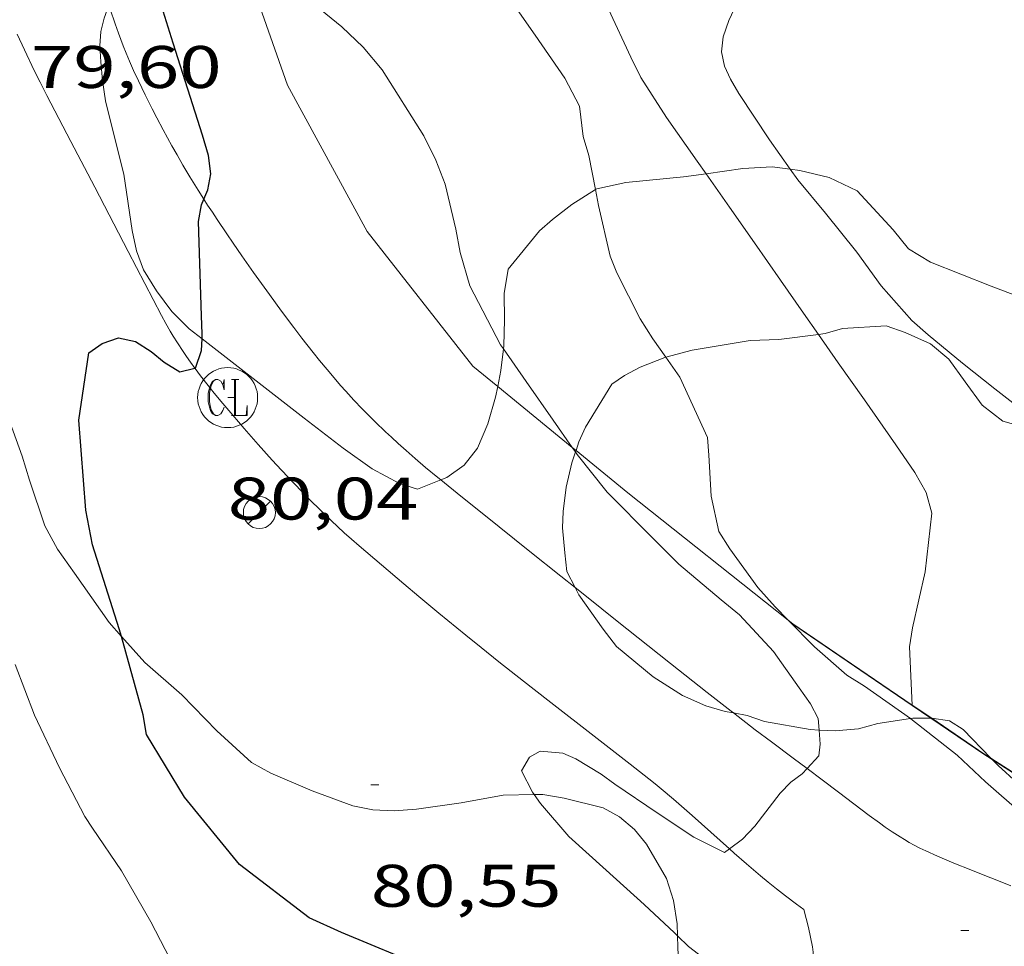
# Model space of a CAD drawing. Units: inches. Extents: x 451000 to 452009, y 4598998 to 4599501.
# Drawn here: x 451692 to 451717, y 4599385 to 4599409 of the extents above; entities that cross this region are included whole.
import ezdxf
from ezdxf.enums import TextEntityAlignment as Align

# ---------------------------------------------------------------- set-up
doc = ezdxf.new("R2010")
doc.units = ezdxf.units.IN
doc.header["$MEASUREMENT"] = 0
for name, color, linetype, lineweight in [('BOSC', 7, 'Continuous', 0), ('CAMI i PISTA FORESTAL', 7, 'Continuous', 0), ('CORBA DE NIVELL', 7, 'Continuous', 0), ('CORBA MESTRA', 7, 'Continuous', 0), ('COTA ALTIMETRICA', 7, 'Continuous', 0), ('FANAL', 7, 'Continuous', 0), ('MUR', 7, 'Continuous', 0), ('REGISTRE CLAVEGUERAM', 7, 'Continuous', 0), ('TANCA DE VEGETACIO', 7, 'Continuous', 0)]:
    doc.layers.add(name, color=color, linetype=linetype, lineweight=lineweight)
doc.styles.add('Style-Arial', font='ARIAL.TTF')
doc.linetypes.add('bosc', pattern='A,-2.235,[9,dgnlstyle-mataro.shx,S=0.035752,R=0,X=0,Y=0],-2.235', length=4.47)
doc.linetypes.add('tancaveg', pattern='A,-0.5,[1,dgnlstyle-mataro.shx,S=0.012544,R=0,X=0,Y=0],-1.1', length=1.6)

# ---------------------------------------------------------------- blocks, each defined once
blk = doc.blocks.new('FANAL')
at = {"color": 0, "linetype": 'ByBlock', "lineweight": -2}
blk.add_line((0.283, 0.283), (-0.283, -0.283), dxfattribs=at)
blk.add_circle((0.0002620689868927002, 0.0006722288131713868), 0.40000000060146, dxfattribs=at)
blk = doc.blocks.new('RCLAVC')
at = {"color": 0, "linetype": 'ByBlock', "lineweight": -2, "flags": 128}
for points in [[(-0.158, 0.43), (-0.122, 0.26), (-0.122, 0.6), (-0.158, 0.43), (-0.228, 0.544), (-0.332, 0.6), (-0.402, 0.6), (-0.508, 0.544), (-0.578, 0.43), (-0.612, 0.316), (-0.648, 0.146), (-0.648, -0.146), (-0.612, -0.316), (-0.578, -0.43), (-0.508, -0.544), (-0.402, -0.6), (-0.332, -0.6), (-0.228, -0.544), (-0.158, -0.43), (-0.122, -0.316)], [(-0.402, 0.6), (-0.472, 0.544), (-0.542, 0.43), (-0.578, 0.316), (-0.612, 0.146), (-0.612, -0.146), (-0.578, -0.316), (-0.542, -0.43), (-0.472, -0.544), (-0.402, -0.6)], [(0.122, 0.6), (0.368, 0.6)], [(0.226, 0.6), (0.226, -0.6)], [(0.262, 0.6), (0.262, -0.6)], [(0.122, -0.6), (0.648, -0.6), (0.648, -0.26), (0.612, -0.6)]]:
    blk.add_lwpolyline(points, dxfattribs=at)
at = {"color": 0, "linetype": 'ByBlock', "lineweight": -2}
blk.add_circle((-0.001401012718677521, -0.0007607361078262329), 1, dxfattribs=at)
blk = doc.blocks.new('COTA')
at = {"color": 0, "linetype": 'ByBlock', "lineweight": -2}
blk.add_line((0, 0), (0.2, 0), dxfattribs=at)

msp = doc.modelspace()

# ---------------------------------------------------------------- linework, layer by layer
at = {"layer": 'BOSC', "color": 3, "linetype": 'bosc', "lineweight": 20}
for points in [[(451696.4795954817, 4599400.627566435, 88.86771797327268), (451696.1601308243, 4599400.87612034, 88.86213777164483), (451695.7201334352, 4599401.310124352, 88.84613774683842), (451695.3401367537, 4599401.825128034, 88.79813767241922), (451695.0191402622, 4599402.353131288, 88.75813761040322), (451694.8441435798, 4599402.826133349, 88.75813761040322), (451694.7281473, 4599403.340135027, 88.75813761040322), (451694.523157673, 4599404.749138766, 88.76613762280643), (451694.2271662432, 4599405.939142856, 88.76613762280643), (451694.0641708313, 4599406.577145083, 88.78213764761283), (451693.9881746059, 4599407.090146456, 88.81413769722563), (451693.9481780418, 4599407.551147472, 88.86213777164483), (451693.9211810425, 4599407.9521483, 88.91013784606403), (451693.9511838357, 4599408.314148633, 88.9341378832736), (451694.0321864652, 4599408.64414853, 88.94213789567684), (451694.1471891094, 4599408.969148162, 88.94213789567684), (451694.1473721638, 4599408.969726244, 88.94220875372648)], [(451689.9283905738, 4599405.256380817, 82.27691481528105), (451689.9191477201, 4599404.378173124, 82.24612751419842), (451689.9211435803, 4599403.832172262, 82.23012748939202), (451689.9211396576, 4599403.315171461, 82.21412746458562), (451689.9571360486, 4599402.832170438, 82.20612745218241), (451690.0901325901, 4599402.349168681, 82.20612745218241), (451690.3141292347, 4599401.861166225, 82.20612745218241), (451690.8911220789, 4599400.800160201, 82.20612745218241), (451691.1111178143, 4599400.193157591, 82.20612745218241), (451691.5281089688, 4599398.942152488, 82.22212747698883), (451691.981100217, 4599397.69614712, 82.26212753900481), (451692.1610958981, 4599397.090144814, 82.26212753900481), (451692.5470878695, 4599395.953140122, 82.26212753900481), (451692.86908393, 4599395.368136773, 82.27012755140802), (451693.291080009, 4599394.765132636, 82.28612757621441), (451694.1530719975, 4599393.533124185, 82.3421276630368), (451694.4635553554, 4599393.18682391, 82.35047219120244)], [(451711.1864526789, 4599404.872082056, 91.72517864120103), (451710.7361841749, 4599404.929016029, 91.60614202594243), (451710.0041827137, 4599404.886021514, 91.42214174066882), (451709.0825152585, 4599404.756225077, 91.30786503543752)], [(451709.0825152585, 4599404.756225077, 91.30786503543752), (451708.5201788272, 4599404.677032451, 91.23814145539521), (451707.0761755111, 4599404.535043187, 91.16614134376643), (451706.3541732232, 4599404.381048427, 91.08614121973442), (451706.3196921543, 4599404.359566974, 91.07688755808775)], [(451717.4504046172, 4599398.398082819, 92.39958606751304), (451717.7011454267, 4599398.398953058, 92.38214322905282), (451718.1741480113, 4599398.642949847, 92.35014317944004), (451718.647151772, 4599399.041946878, 92.35014317944004), (451718.9941563845, 4599399.578945076, 92.35814319184323), (451719.085161154, 4599400.188945331, 92.35814319184323), (451718.7941650125, 4599400.75694842, 92.35814319184323), (451718.3211673977, 4599401.167952646, 92.35814319184323), (451717.6651680879, 4599401.392957971, 92.36614320424641), (451716.2121700387, 4599401.946969857, 92.36614320424641), (451714.6921722043, 4599402.542982313, 92.35014317944004), (451714.1431739177, 4599402.880987002, 92.32614314223044), (451713.7611769296, 4599403.355990637, 92.29414309261763), (451712.8641829292, 4599404.329998953, 92.18214291897281), (451712.1641843477, 4599404.660004776, 91.99014262129603), (451711.4321845862, 4599404.84101061, 91.79014231121603), (451711.1864526789, 4599404.872082056, 91.72517864120103)], [(451706.3196921543, 4599404.359566974, 91.07688755808775), (451705.7281692935, 4599403.991052572, 90.91814095926723), (451705.2421656644, 4599403.612055672, 90.72614066159042), (451704.9221630211, 4599403.329057662, 90.55014038872002), (451704.1321544893, 4599402.366062162, 90.16613979336643), (451704.0371497592, 4599401.762061947, 89.99013952049603), (451704.0411447501, 4599401.101060892, 89.75813916080322), (451704.0241398221, 4599400.455060019, 89.55013883832002)], [(451708.0779392816, 4599400.16538975, 91.34193096871294), (451708.7391463127, 4599400.347024076, 91.53414191431364), (451710.1821503708, 4599400.5870135, 91.91814250966723), (451710.8991516571, 4599400.610008095, 92.09414278253763), (451711.8949040741, 4599400.739174481, 92.27892139971918)], [(451711.8949040741, 4599400.739174481, 92.27892139971918), (451712.0631546074, 4599400.760999497, 92.31014311742402), (451712.4991562621, 4599400.88999639, 92.40614326626243), (451713.5901584165, 4599400.950988206, 92.53414346471364), (451714.0661579025, 4599400.785984338, 92.53414346471364), (451714.6941567289, 4599400.502979135, 92.53414346471364), (451715.1561545618, 4599400.12297504, 92.53414346471364), (451715.5661508574, 4599399.550971042, 92.50214341510082), (451715.9851470683, 4599398.965966957, 92.43014330347204), (451716.5071448729, 4599398.569962382, 92.43014330347204), (451717.1261445199, 4599398.396957418, 92.42214329106882), (451717.4504046172, 4599398.398082819, 92.39958606751304)], [(451702.4493924925, 4599397.101358611, 89.36593474769793), (451701.8691092494, 4599396.866070807, 89.33413850343362), (451701.4181096277, 4599397.008074449, 89.27013840420803), (451700.7301113608, 4599397.377080241, 89.15013821816002), (451700.0061141687, 4599397.895086538, 89.07013809412804), (451699.0301183613, 4599398.647095109, 88.98213795769281), (451697.5341248435, 4599399.807108257, 88.88613780885443), (451696.4795954817, 4599400.627566435, 88.86771797327268)], [(451704.0146202688, 4599400.375435368, 89.53367362898962), (451703.9501350108, 4599399.836059621, 89.42213863986882), (451703.8721862195, 4599399.433642683, 89.43180632829294)], [(451704.0241398221, 4599400.455060019, 89.55013883832002), (451704.0146202688, 4599400.375435368, 89.53367362898962)], [(451705.8315394183, 4599397.836752657, 90.58126147417721), (451705.9041244888, 4599398.050042027, 90.64614053755841), (451706.0661275246, 4599398.417041367, 90.76614072360643), (451706.7271367364, 4599399.496038022, 91.09414123213763), (451707.0471388487, 4599399.709035926, 91.13414129415362), (451707.439141027, 4599399.916033273, 91.19814139337923), (451708.051143812, 4599400.158029004, 91.33414160423362), (451708.0779392816, 4599400.16538975, 91.34193096871294)], [(451703.8721862195, 4599399.433642683, 89.43180632829294), (451703.8211297574, 4599399.170059568, 89.43813866467522), (451703.6231243972, 4599398.504060038, 89.44613867707841), (451703.3661193703, 4599397.894061043, 89.42213863986882), (451703.0321155975, 4599397.465062912, 89.40613861506243), (451702.5991126271, 4599397.162065727, 89.37413856544963), (451702.4493924925, 4599397.101358611, 89.36593474769793)], [(451705.8107233185, 4599394.407588723, 90.03813959491522), (451705.6030994462, 4599394.811039289, 90.03813959491522), (451705.5521028801, 4599395.274040394, 90.03813959491522), (451705.4961075355, 4599395.899041787, 90.07013964452804), (451705.5111106773, 4599396.310042311, 90.14213975615682), (451705.5831153945, 4599396.917042706, 90.31014001662402), (451705.7251202202, 4599397.52404257, 90.48614028949441), (451705.8184895863, 4599397.79840606, 90.56959707992615)], [(451705.8184895863, 4599397.79840606, 90.56959707992615), (451705.8315394183, 4599397.836752657, 90.58126147417721)], [(451709.7657341817, 4599391.272114075, 90.10213969414082), (451709.5580790215, 4599391.311003854, 90.10213969414082), (451709.0770793532, 4599391.453007724, 90.10213969414082), (451708.4970804115, 4599391.711012524, 90.08613966933441), (451707.7580828243, 4599392.180018859, 90.08613966933441), (451706.8460871618, 4599392.938026953, 90.07813965693121), (451706.5080898776, 4599393.365030181, 90.07013964452804), (451705.9020955013, 4599394.23003612, 90.03813959491522), (451705.8107233185, 4599394.407588723, 90.03813959491522)], [(451694.4635553554, 4599393.18682391, 82.35047219120244), (451695.0460658248, 4599392.537115865, 82.36612770024641), (451695.9720611373, 4599391.730107588, 82.36612770024641), (451696.8520556197, 4599390.823099504, 82.37412771264962), (451697.7180509682, 4599390.033091709, 82.4461278242784), (451698.1990496729, 4599389.764087642, 82.51812793590722), (451699.2300479328, 4599389.324079137, 82.60612807234243), (451700.2500467068, 4599388.954070825, 82.68612819637444), (451700.7540466839, 4599388.848066836, 82.70212822118081), (451701.285047363, 4599388.829062779, 82.71012823358403), (451701.8440485331, 4599388.869058597, 82.74212828319682), (451702.9560514256, 4599389.023050399, 82.82212840722882), (451704.0130545287, 4599389.216042678, 82.83012841963202), (451704.7855772367, 4599389.231627585, 82.8675462645368)], [(451711.9119002638, 4599390.845036892, 90.12473756831002), (451711.6830788637, 4599390.855987025, 90.11013970654402), (451710.5420786653, 4599391.062996003, 90.10213969414082), (451710.1080790926, 4599391.207999521, 90.10213969414082), (451709.7657341817, 4599391.272114075, 90.10213969414082)], [(451714.1915086667, 4599391.13314161, 90.19695766834889), (451713.3820826662, 4599391.009974373, 90.18213981817281), (451712.8990809082, 4599390.876977831, 90.17413980576964), (451712.3100796081, 4599390.82598222, 90.15013976856002), (451711.9119002638, 4599390.845036892, 90.12473756831002)], [(451714.704578124, 4599391.144371064, 90.19794669330591), (451714.6930857306, 4599391.145964636, 90.19813984297923), (451714.2560850304, 4599391.142967947, 90.19813984297923), (451714.1915086667, 4599391.13314161, 90.19695766834889)], [(451714.7268665682, 4599391.141280478, 90.19757209721175), (451714.704578124, 4599391.144371064, 90.19794669330591)], [(451716.2035065113, 4599390.143891206, 90.19013983057602), (451715.5090848182, 4599390.858957999, 90.19013983057602), (451715.1690859679, 4599391.079960922, 90.19013983057602), (451714.7268665682, 4599391.141280478, 90.19757209721175)], [(451716.2338254006, 4599390.112670938, 90.19013983057602), (451716.2035065113, 4599390.143891206, 90.19013983057602)], [(451723.1329117247, 4599385.66801051, 90.66249298961847), (451722.4890583242, 4599385.940897414, 90.55814040112324), (451721.9110597651, 4599386.248902278, 90.47814027709124), (451720.8340628906, 4599386.880911428, 90.33414005383362), (451719.6940659641, 4599387.518921068, 90.21413986778562), (451719.1960677338, 4599387.853925366, 90.20613985538242), (451718.0560722868, 4599388.686935306, 90.19013983057602), (451716.8600768212, 4599389.528945686, 90.19013983057602), (451716.3840793383, 4599389.957949963, 90.19013983057602), (451716.2338254006, 4599390.112670938, 90.19013983057602)], [(451704.7855772367, 4599389.231627585, 82.8675462645368), (451705.004056217, 4599389.236035191, 82.87812849405121), (451705.5390563331, 4599389.142030985, 82.9341285808736), (451706.5080560144, 4599388.902023261, 83.00612869250241), (451706.9220549263, 4599388.674019767, 83.03812874211522), (451707.2910530856, 4599388.356016473, 83.07012879172804), (451707.5940507935, 4599387.99201361, 83.09412882893764), (451708.0980450647, 4599387.134008456, 83.14212890335682), (451708.2700411355, 4599386.581006292, 83.16612894056642), (451708.3570368393, 4599385.997004728, 83.16612894056642), (451708.3693787727, 4599385.699200978, 83.16612894056642)], [(451708.3693787727, 4599385.699200978, 83.16612894056642), (451708.3810324833, 4599385.418003648, 83.16612894056642), (451708.4050281274, 4599384.839002568, 83.15012891576002), (451708.4850237899, 4599384.25100105, 83.14212890335682), (451708.5940194974, 4599383.662999311, 83.14212890335682), (451708.633903662, 4599383.465766244, 83.14212890335682)]]:
    msp.add_polyline3d(points, dxfattribs=at)
at = {"layer": 'CAMI i PISTA FORESTAL', "color": 7, "linetype": 'Continuous', "lineweight": 0}
for points in [[(451696.5272890227, 4599404.11822292, 79.99485564666713), (451696.381157511, 4599404.348124047, 79.97712399634082), (451696.1771597062, 4599404.679126108, 79.95212395758081), (451696.003161652, 4599404.971127881, 79.93012392347204), (451695.854163371, 4599405.228129409, 79.91012389246403), (451695.7251648933, 4599405.45513074, 79.89312386610722), (451695.5061675812, 4599405.85413302, 79.86412382114561), (451695.3461696247, 4599406.156134703, 79.84112378548643), (451695.2291711656, 4599406.383135943, 79.8241237591296), (451695.0561735151, 4599406.72813779, 79.79912372036964), (451694.8871758859, 4599407.07513961, 79.77412368160961), (451694.7661776939, 4599407.338140936, 79.75512365215202), (451694.6651792899, 4599407.56914206, 79.73812362579521), (451694.5811807076, 4599407.773143014, 79.72412360408961), (451694.5101819557, 4599407.952143831, 79.71112358393441), (451694.3911841689, 4599408.268145223, 79.68912354982564), (451694.305185849, 4599408.507146246, 79.67212352346881), (451694.1811883882, 4599408.867147746, 79.64712348470881), (451694.1473721638, 4599408.969726244, 79.64007827579749)], [(451696.300499808, 4599399.894196905, 80.00555302458882), (451696.1911245596, 4599400.044118816, 79.99612402579842), (451696.092125476, 4599400.185119785, 79.98812401339521), (451696.0081262866, 4599400.309120615, 79.98012400099202), (451695.8631277311, 4599400.529122056, 79.96812398238721), (451695.7591288369, 4599400.696123104, 79.95912396843362), (451695.6831296827, 4599400.823123878, 79.95212395758081), (451695.5721309675, 4599401.015125018, 79.94312394362721), (451695.4671322919, 4599401.211126118, 79.9341239296736), (451694.6321431601, 4599402.814134939, 79.86512382269602), (451693.7981540375, 4599404.418143753, 79.79812371881921), (451693.1991618194, 4599405.566150079, 79.75012364440002), (451692.6001696012, 4599406.714156404, 79.70212356998081), (451692.4301718642, 4599407.04715821, 79.68812354827521), (451692.284173861, 4599407.340159772, 79.67612352967042), (451692.0371774008, 4599407.857162447, 79.65612349866244), (451691.8551800702, 4599408.246164431, 79.64012347385601)], [(451697.0961503187, 4599403.254116926, 80.04812410641921), (451696.8561526629, 4599403.612119302, 80.03012407851202), (451696.7381538382, 4599403.791120474, 80.01912406145762), (451696.6201550286, 4599403.97212165, 80.00612404130241), (451696.5272890227, 4599404.11822292, 79.99485564666713)], [(451702.4493924925, 4599397.101358611, 80.25257238851398), (451702.3751122722, 4599397.161067424, 80.24612441339842), (451702.0701136963, 4599397.411070127, 80.22112437463842), (451701.8071149805, 4599397.634072469, 80.19912434052961), (451701.580116131, 4599397.832074497, 80.18212431417281), (451701.3841171626, 4599398.008076257, 80.16712429091682), (451701.2131180886, 4599398.165077798, 80.15512427231201), (451701.0661189078, 4599398.303079127, 80.14412425525762), (451700.8111203865, 4599398.550081446, 80.12712422890083), (451700.6231215216, 4599398.738083164, 80.11612421184641), (451700.4831223895, 4599398.881084447, 80.10712419789282), (451700.276123715, 4599399.098086354, 80.09612418083842), (451700.0731250771, 4599399.319088236, 80.08612416533441), (451699.9441259698, 4599399.463089439, 80.08112415758242), (451699.8251268172, 4599399.599090552, 80.07812415293121), (451699.6061284353, 4599399.857092613, 80.07512414828001), (451699.4181298814, 4599400.086094395, 80.07612414983043), (451699.2561311629, 4599400.288095938, 80.07812415293121), (451698.9781334331, 4599400.644098599, 80.08312416068321), (451698.7731351714, 4599400.915100574, 80.08712416688482), (451698.4681377943, 4599401.323103522, 80.09012417153602), (451698.3181391247, 4599401.529104979, 80.08912416998561), (451698.1671404536, 4599401.735106444, 80.08612416533441), (451697.7691440249, 4599402.28711032, 80.07512414828001), (451697.4751467332, 4599402.704113198, 80.06612413432642), (451697.2581487792, 4599403.01811533, 80.05712412037282), (451697.0961503187, 4599403.254116926, 80.04812410641921)], [(451703.072083458, 4599393.221056028, 80.48512478394402), (451702.4010865908, 4599393.771061972, 80.43212470177282), (451701.9000889705, 4599394.187066417, 80.39312464130721), (451701.5260907732, 4599394.501069742, 80.36512459789603), (451700.9660935014, 4599394.975074726, 80.32412453432961), (451700.4080962556, 4599395.4520797, 80.28612447541441), (451700.2150972387, 4599395.621081427, 80.27312445525922), (451700.0350981735, 4599395.78108304, 80.26212443820481), (451699.8690990695, 4599395.933084535, 80.25112442115042), (451699.7150999234, 4599396.077085927, 80.24212440719681), (451699.4301015605, 4599396.351088515, 80.22412437928962), (451699.1841030305, 4599396.595090759, 80.20912435603361), (451698.9721043407, 4599396.811092704, 80.19612433587841), (451698.7881055046, 4599397.002094395, 80.18412431727361), (451698.4691075746, 4599397.34009734, 80.16412428626562), (451698.2331091588, 4599397.597099528, 80.14912426300961), (451697.8831115752, 4599397.987102789, 80.12612422735042), (451697.5361140345, 4599398.382106034, 80.10212419014081), (451697.2471161206, 4599398.716108744, 80.08112415758242), (451696.9981179653, 4599399.010111091, 80.06212412812481), (451696.7831196123, 4599399.271113126, 80.04512410176801), (451696.5991210721, 4599399.501114878, 80.03012407851202), (451696.442122369, 4599399.704116384, 80.01712405835683), (451696.307123533, 4599399.885117689, 80.00612404130241), (451696.300499808, 4599399.894196905, 80.00555302458882)], [(451705.8107233185, 4599394.407588723, 80.54602737532416), (451705.4500983288, 4599394.69504027, 80.51812483510722), (451704.6801018013, 4599395.310047066, 80.45312473433121), (451703.5261070307, 4599396.235057256, 80.34812457153922), (451702.9511096522, 4599396.698062338, 80.29612449091843), (451702.4493924925, 4599397.101358611, 80.25257238851398)], [(451709.7657341817, 4599391.272114075, 80.84397287197955), (451709.707079298, 4599391.317002733, 80.83912533278561), (451709.4070806084, 4599391.551005371, 80.81412529402563), (451709.1070819339, 4599391.787008014, 80.79012525681604), (451708.1920860238, 4599392.513016082, 80.720125148288), (451706.8200921747, 4599393.604028184, 80.62112499479842), (451706.135095248, 4599394.149034225, 80.57112491727841), (451705.8107233185, 4599394.407588723, 80.54602737532416)], [(451709.6678970679, 4599387.876296149, 80.99704690294227), (451708.7320580209, 4599388.712006092, 80.9341254800736), (451708.4660593764, 4599388.945008472, 80.91512545061603), (451708.2660603789, 4599389.118010257, 80.90012542736002), (451707.9610618561, 4599389.37501297, 80.87812539325121), (451707.8070625733, 4599389.501014333, 80.86612537464642), (451707.6520632739, 4599389.625015701, 80.8541253560416), (451707.1850653421, 4599389.993019816, 80.81712529867683), (451706.3640689252, 4599390.633027038, 80.75112519635042), (451705.1300742734, 4599391.590037884, 80.64912503820962), (451704.514076968, 4599392.071043304, 80.59912496068962), (451703.9010796899, 4599392.555048706, 80.55012488472), (451703.4580816891, 4599392.909052615, 80.51512483045602), (451703.072083458, 4599393.221056028, 80.48512478394402)], [(451711.608936252, 4599389.882037124, 81.00695230917607), (451711.2590727964, 4599390.142989136, 80.97312554053921), (451710.717075029, 4599390.547993877, 80.92412546456963), (451710.3120767229, 4599390.853997424, 80.88912541030562), (451709.7657341817, 4599391.272114075, 80.84397287197955)], [(451716.7040570036, 4599386.94894287, 81.55012643512), (451716.4380574258, 4599387.058945059, 81.52312639325922), (451715.9730581237, 4599387.245948877, 81.47412631728962), (451715.6230586282, 4599387.383951747, 81.43612625837443), (451715.3610590111, 4599387.487953897, 81.40812621496322), (451715.1650593142, 4599387.567955507, 81.38712618240481), (451714.8710598068, 4599387.692957932, 81.35612613434242), (451714.5780603465, 4599387.823960358, 81.32612608783043), (451714.4280606603, 4599387.895961608, 81.31112606457444), (451714.2910609942, 4599387.967962759, 81.29612604131843), (451714.1640613284, 4599388.037963832, 81.28312602116321), (451714.047061663, 4599388.105964825, 81.27012600100802), (451713.9380619948, 4599388.171965754, 81.25812598240323), (451713.7380626636, 4599388.300967471, 81.23612594829441), (451713.5660632921, 4599388.41896896, 81.21712591883681), (451713.4170638579, 4599388.523970253, 81.20012589248002), (451713.1590648919, 4599388.712972504, 81.17112584751844), (451712.3960681173, 4599389.293979194, 81.08612571573441), (451711.9830698216, 4599389.602982805, 81.04312564906724), (451711.608936252, 4599389.882037124, 81.00695230917607)], [(451711.5270444931, 4599386.357981235, 81.11112575449442), (451711.3410452366, 4599386.493982857, 81.10212574054081), (451711.0660463885, 4599386.701985266, 81.08612571573441), (451710.8430473629, 4599386.875987228, 81.07212569402881), (451710.6370483107, 4599387.04298905, 81.05912567387361), (451710.4460492134, 4599387.200990744, 81.04712565526881), (451710.09305095, 4599387.501993889, 81.02512562116002), (451709.788052503, 4599387.768996617, 81.00512559015202), (451709.6678970679, 4599387.876296149, 80.99704690294227)], [(451711.4924976737, 4599384.432613442, 80.96845970679678), (451711.5200301569, 4599384.469978361, 80.98812556379521), (451711.5470305023, 4599384.509978219, 81.00612559170241), (451711.5810309496, 4599384.56197804, 81.02812562581121), (451711.6100313815, 4599384.6129779, 81.04912565836963), (451711.6350317845, 4599384.660977785, 81.0681256878272), (451711.6560321585, 4599384.705977695, 81.08612571573441), (451711.6920328743, 4599384.792977557, 81.11712576379682), (451711.718033499, 4599384.869977478, 81.14312580410721), (451711.7360340504, 4599384.938977449, 81.16312583511522), (451711.7480345243, 4599384.998977452, 81.17912585992161), (451711.7560349388, 4599385.051977472, 81.19212588007683), (451711.7620353047, 4599385.0989775, 81.2021258955808), (451711.7660359331, 4599385.180977597, 81.21612591728643), (451711.765036402, 4599385.242977701, 81.22412592968962), (451711.7630367479, 4599385.288977788, 81.22812593589123), (451711.7550372666, 4599385.358977956, 81.23112594054243), (451711.7430377716, 4599385.427978154, 81.23012593899202), (451711.6430412433, 4599385.905979654, 81.21012590798404), (451711.5270444931, 4599386.357981235, 81.11112575449442)]]:
    msp.add_polyline3d(points, dxfattribs=at)
at = {"layer": 'CORBA DE NIVELL', "color": 30, "linetype": 'Continuous', "lineweight": 0}
for points, elevation in [([(451709.0825152585, 4599404.756225077), (451708.862182347, 4599405.071030467), (451708.0951894661, 4599406.166037984), (451707.4551960388, 4599407.163044387), (451707.2001994751, 4599407.668047105), (451706.6422077226, 4599408.8690532), (451706.1612169469, 4599410.183058887), (451705.7692234411, 4599411.119063312), (451705.5772279767, 4599411.756065756), (451705.6552317017, 4599412.231065902), (451706.0332351786, 4599412.612063624), (451706.3012370281, 4599412.801061884), (451706.6392389711, 4599412.988059609), (451707.0552407162, 4599413.133056677), (451707.5182418134, 4599413.183053242), (451708.0332423159, 4599413.144049274), (451708.8377853503, 4599413.028998023)], 83.00012868320002), ([(451700.8339677295, 4599412.686154832), (451701.358222809, 4599411.937098049), (451702.1602172767, 4599411.04409058), (451702.6742154635, 4599410.700086146), (451703.7272100244, 4599409.768076711), (451704.1222063574, 4599409.204072841), (451704.8101999655, 4599408.221066096), (451705.5521929746, 4599407.148058802), (451705.91618822, 4599406.447054954), (451706.0071826173, 4599405.69005309), (451706.1531792472, 4599405.216051247), (451706.3196921543, 4599404.359566974)], 82.00012713280002), ([(451704.0146202688, 4599400.375435368), (451703.9441398574, 4599400.47606066), (451703.1761498508, 4599401.950068771), (451702.9331558097, 4599402.785071909), (451702.8241601022, 4599403.373073649), (451702.5561681923, 4599404.49407742), (451702.3291724157, 4599405.097080077), (451702.0291765789, 4599405.707083299), (451700.9821874752, 4599407.357093802), (451700.5071910332, 4599407.923098283), (451699.9761940569, 4599408.430103098), (451699.1781977668, 4599409.082110164), (451698.793200387, 4599409.506113742), (451698.5252027714, 4599409.875116347), (451697.7132103139, 4599411.035124307), (451697.622244134, 4599411.174218053)], 81.00012558240002), ([(451711.787891986, 4599410.6079628), (451710.7842220732, 4599409.914023394), (451709.8462136309, 4599408.993029082), (451709.6532102359, 4599408.585029913), (451709.5072069366, 4599408.180030394), (451709.4692040096, 4599407.802030096), (451709.5402014488, 4599407.450029012), (451709.6941991762, 4599407.11902733), (451709.9011968186, 4599406.766025213), (451710.667189182, 4599405.603017597), (451711.1864526789, 4599404.872082056)], 84.00013023360002), ([(451711.8949040741, 4599400.739174481), (451711.5231576322, 4599401.270004384), (451710.9451630035, 4599402.096010051), (451710.2931690566, 4599403.027016441), (451709.6691748496, 4599403.918022557), (451709.0825152585, 4599404.756225077)], 83.00012868320002), ([(451711.1864526789, 4599404.872082056), (451711.3761827088, 4599404.60501067), (451712.0671774521, 4599403.771004134), (451712.8551712987, 4599402.798996648), (451713.4581658069, 4599401.95199076), (451714.230160433, 4599401.085983559), (451714.6381583416, 4599400.726979907), (451715.4951542983, 4599400.018972307), (451716.3071506784, 4599399.375965149), (451717.3221462275, 4599398.581956217), (451717.4504046172, 4599398.398082819)], 84.00013023360002), ([(451706.3196921543, 4599404.359566974), (451706.3971701031, 4599403.961047449), (451706.6851609665, 4599402.698043307), (451706.8531580403, 4599402.27804138), (451707.4361501881, 4599401.124035168), (451707.756146898, 4599400.625031966), (451708.0779392816, 4599400.16538975)], 82.00012713280002), ([(451714.2404630739, 4599391.472072671), (451714.1710984423, 4599392.927971359), (451714.2421021186, 4599393.397971549), (451714.5651133026, 4599394.805971283), (451714.7251246285, 4599396.265972331), (451714.5861283433, 4599396.783974189), (451714.3021317272, 4599397.287977125), (451713.8261362473, 4599397.980981811), (451713.0421435299, 4599399.100989497), (451712.3901495831, 4599400.031995887), (451711.8949040741, 4599400.739174481)], 83.00012868320002), ([(451705.7387526237, 4599397.912374708), (451705.2611276272, 4599398.595047751), (451704.587133889, 4599399.558054357), (451704.0146202688, 4599400.375435368)], 81.00012558240002), ([(451708.0779392816, 4599400.16538975), (451708.4261406754, 4599399.668025399), (451709.1191303231, 4599398.162017807), (451709.1561270192, 4599397.719016839), (451709.2111193121, 4599396.69201483), (451709.4061129449, 4599395.813011986), (451709.6741100447, 4599395.376009276), (451710.3771038277, 4599394.41300245), (451710.8081007781, 4599393.922998419), (451711.1340501078, 4599393.595068662)], 82.00012713280002), ([(451705.8184895863, 4599397.79840606), (451705.7387526237, 4599397.912374708)], 81.00012558240002), ([(451711.9119002638, 4599390.845036892), (451711.8900813091, 4599391.135985888), (451711.6910838004, 4599391.504987971), (451711.4110863938, 4599391.903990714), (451710.7660922756, 4599392.810997014), (451709.9220978869, 4599393.723004832), (451709.4611000555, 4599394.103008918), (451708.4001051483, 4599394.991018346), (451707.7501090648, 4599395.640024284), (451706.6091160595, 4599396.795034732), (451705.8621220412, 4599397.73604186), (451705.8184895863, 4599397.79840606)], 81.00012558240002), ([(451711.1340501078, 4599393.595068662), (451711.7980947557, 4599392.926989364), (451712.6040906562, 4599392.221982154), (451713.0430892275, 4599391.943978393), (451714.1915086667, 4599391.13314161)], 82.00012713280002), ([(451714.2410570309, 4599391.45960607), (451714.2404630739, 4599391.472072671)], 83.00012868320002), ([(451714.2410874048, 4599391.458968551), (451714.2410570309, 4599391.45960607)], 83.00012868320002), ([(451714.1915086667, 4599391.13314161), (451714.2030848116, 4599391.124968321), (451715.3640797373, 4599390.218958108), (451716.0740757924, 4599389.55395169), (451716.9940710653, 4599388.742943452), (451717.460069595, 4599388.453939468), (451718.6240658758, 4599387.725929507), (451719.0570634362, 4599387.315925586), (451720.10605878, 4599386.487916343), (451720.464057681, 4599386.269913289), (451721.1950541784, 4599385.658906794), (451721.4560517453, 4599385.284904234), (451721.6940484874, 4599384.806901687), (451721.6725036564, 4599384.557961185)], 82.00012713280002), ([(451711.608936252, 4599389.882037124), (451711.9030742121, 4599390.197984336), (451711.9380765275, 4599390.495984532), (451711.9119002638, 4599390.845036892)], 81.00012558240002), ([(451704.7855772367, 4599389.231627585), (451704.7410562568, 4599389.295037277), (451704.4670598611, 4599389.82604018), (451704.6660627797, 4599390.170039202), (451704.9330643166, 4599390.318037407), (451705.5050648316, 4599390.269032991), (451705.8300642428, 4599390.125030301), (451706.4580623332, 4599389.745024947), (451706.799060965, 4599389.495021972), (451707.8600571393, 4599388.774012804), (451708.7750539295, 4599388.164004916), (451709.5410522188, 4599387.781998512), (451709.6678970679, 4599387.876296149)], 81.00012558240002), ([(451709.6678970679, 4599387.876296149), (451709.9970554978, 4599388.120995576), (451710.3070584444, 4599388.445993729), (451710.9340656382, 4599389.265990243), (451711.2070681785, 4599389.544988604), (451711.4850701573, 4599389.748986811), (451711.608936252, 4599389.882037124)], 81.00012558240002), ([(451704.9390544242, 4599389.013035337), (451704.7855772367, 4599389.231627585)], 81.00012558240002), ([(451711.4924976737, 4599384.432613442), (451711.4840298431, 4599384.435978582), (451711.1170288038, 4599384.37398127), (451710.5510280324, 4599384.387985586), (451710.1880286457, 4599384.542988581), (451709.0040314916, 4599385.159998521), (451708.6450330292, 4599385.436001672), (451708.3693787727, 4599385.699200978)], 81.00012558240002)]:
    msp.add_lwpolyline(points, dxfattribs=dict(at, elevation=elevation))
at = {"layer": 'CORBA DE NIVELL', "color": 30, "linetype": 'Continuous', "lineweight": 0, "flags": 128}
for points, elevation in [([(451691.8050603978, 4599392.484140375), (451692.2930515183, 4599391.214134702), (451692.9120425004, 4599389.899127967), (451693.5470342661, 4599388.684121265), (451693.7430323467, 4599388.391119325), (451694.4680253976, 4599387.327112174), (451695.1970168309, 4599386.049104661), (451695.9190074871, 4599384.670097044)], 79.00012248160002), ([(451708.3693787727, 4599385.699200978), (451708.2910350449, 4599385.774004882), (451707.5380392874, 4599386.487011702), (451706.586044314, 4599387.344020254), (451705.6540492577, 4599388.18602863), (451704.9390544242, 4599389.013035337)], 81.00012558240002)]:
    msp.add_lwpolyline(points, dxfattribs=dict(at, elevation=elevation))
at = {"layer": 'CORBA MESTRA', "color": 30, "linetype": 'Continuous', "lineweight": 30, "elevation": 80.00012403200002}
for points in [[(451696.5272890227, 4599404.11822292), (451696.627157953, 4599404.356122192), (451696.6981611057, 4599404.757122275), (451696.6411644925, 4599405.215123418), (451696.4901681204, 4599405.724125354), (451695.7581844444, 4599408.025134474), (451695.0901996386, 4599410.16414286), (451694.9723139267, 4599410.633114599)], [(451696.4795954817, 4599400.627566435), (451696.4861303814, 4599400.751117673), (451696.4621337737, 4599401.203118556), (451696.3901515839, 4599403.565122764), (451696.4701548719, 4599403.982122805), (451696.5272890227, 4599404.11822292)], [(451694.4635553554, 4599393.18682391), (451694.4100712274, 4599393.379121996), (451693.7410861241, 4599395.479130328), (451693.5720924481, 4599396.347132956), (451693.395109238, 4599398.596137786), (451693.6451223651, 4599400.275138491), (451693.9791246584, 4599400.50913632), (451694.3881263547, 4599400.649133434), (451694.8151263187, 4599400.557130051), (451695.2081250919, 4599400.315126694), (451695.5341235486, 4599400.045123802), (451695.9221222837, 4599399.799120476), (451696.300499808, 4599399.894196905)], [(451696.300499808, 4599399.894196905), (451696.3121236318, 4599399.89711767), (451696.4641271909, 4599400.335117194), (451696.4795954817, 4599400.627566435)], [(451708.633903662, 4599383.465766244), (451706.7010197569, 4599384.084014327), (451704.3170182915, 4599384.378032872), (451702.0950188225, 4599384.902050543), (451699.9710222445, 4599385.787068032), (451699.1610237278, 4599386.148074737), (451697.4150311578, 4599387.484090056), (451696.040041811, 4599389.169103102), (451695.0880522399, 4599390.738112758), (451695.0080558414, 4599391.229114125), (451694.4635553554, 4599393.18682391)]]:
    msp.add_lwpolyline(points, dxfattribs=at)
at = {"layer": 'MUR', "color": 1, "linetype": 'Continuous', "lineweight": 20}
for points in [[(451703.8721862195, 4599399.433642683, 80.22365467704509), (451703.2471347327, 4599399.943065121, 80.16712429091682), (451700.6071561718, 4599403.308090368, 80.09012417153602), (451698.6181808509, 4599406.967111134, 79.89312386610722), (451697.2922074988, 4599410.750127059, 79.59212339943682), (451697.2159942843, 4599411.242659539, 79.57485369741194)], [(451705.7387526237, 4599397.912374708, 80.39246912160435), (451703.8721862195, 4599399.433642683, 80.22365467704509)], [(451705.8315394183, 4599397.836752657, 80.4008608676195), (451705.7387526237, 4599397.912374708, 80.39246912160435)], [(451711.1340501078, 4599393.595068662, 80.77749651955307), (451707.1281167504, 4599396.78003077, 80.51812483510722), (451705.8315394183, 4599397.836752657, 80.4008608676195)], [(451711.329097921, 4599393.439993718, 80.79012525681604), (451711.1340501078, 4599393.595068662, 80.77749651955307)], [(451714.2410570309, 4599391.45960607, 83.84784542098599), (451711.329097921, 4599393.439993718, 83.09412882893764)], [(451714.704578124, 4599391.144371064, 83.96782084835806), (451714.2410570309, 4599391.45960607, 83.84784542098599)], [(451716.2338254006, 4599390.112670938, 84.37253933504297), (451716.0270809624, 4599390.244953117, 84.31013071422402), (451714.704578124, 4599391.144371064, 83.96782084835806)], [(451722.8330364752, 4599385.869143309, 86.21714045240182), (451722.1490607334, 4599386.327900594, 86.15813357936321), (451716.2338254006, 4599390.112670938, 84.37253933504297)]]:
    msp.add_polyline3d(points, dxfattribs=at)
at = {"layer": 'TANCA DE VEGETACIO', "color": 3, "linetype": 'tancaveg', "lineweight": 0}
for points in [[(451714.2404630739, 4599391.472072671, 83.86206725862138), (451711.2320983625, 4599393.517994574, 83.11012885374402)], [(451714.7268665682, 4599391.141280478, 83.98364343130363), (451714.2404630739, 4599391.472072671, 83.86206725862138)], [(451716.2035065113, 4599390.143891206, 84.36158436791479), (451716.0330810325, 4599390.252953084, 84.31013071422402), (451714.7268665682, 4599391.141280478, 83.98364343130363)], [(451720.1730600896, 4599387.603619808, 85.56004387314812), (451716.2035065113, 4599390.143891206, 84.36158436791479)]]:
    msp.add_polyline3d(points, dxfattribs=at)

# ---------------------------------------------------------------- block references
at = {"layer": 'COTA ALTIMETRICA', "color": 7, "linetype": 'Continuous', "lineweight": 0, "xscale": 1.000001550400009, "yscale": 1.000001550399986, "zscale": 1.0000015504, "rotation": 359.9995652666707}
for p in [(451697.1211192789, 4599399.158110387, 80.04012409401604), (451700.6990513712, 4599389.477068229, 80.55212488782084), (451715.4550465919, 4599385.831950615, 81.50412636380162)]:
    msp.add_blockref('COTA', p, dxfattribs=at)
at = {"layer": 'FANAL', "color": 7, "linetype": 'Continuous', "lineweight": 0, "xscale": 1.000001550400009, "yscale": 1.000001550399986, "zscale": 1.0000015504, "rotation": 359.9995652666707}
msp.add_blockref('FANAL', (451697.9120986835, 4599396.282099926, 80.13412423975362), dxfattribs=at)
at = {"layer": 'REGISTRE CLAVEGUERAM', "color": 7, "linetype": 'Continuous', "lineweight": 0, "xscale": 0.7500011627999923, "yscale": 0.7500011628000038, "zscale": 0.7500011628000001, "rotation": 359.9995652666702}
msp.add_blockref('RCLAVC', (451697.1211192789, 4599399.158110387, 80.04012409401604), dxfattribs=at)

# ---------------------------------------------------------------- texts
at = {"layer": 'COTA ALTIMETRICA', "color": 7, "linetype": 'Continuous', "lineweight": 0, "style": 'Style-Arial', "width": 1.333331428571429}
for s, p in [('79,60', (451692.1991783577, 4599407.950161362, 79.60012341184002)), ('80,04', (451697.1211041039, 4599397.158107285, 80.04012409401604)), ('80,55', (451700.6990361961, 4599387.477065127, 80.55212488782084))]:
    msp.add_text(s, height=1.05000162792, rotation=359.99956526667, dxfattribs=at).set_placement(p, align=Align.TOP_LEFT)

doc.saveas('drawing.dxf')
